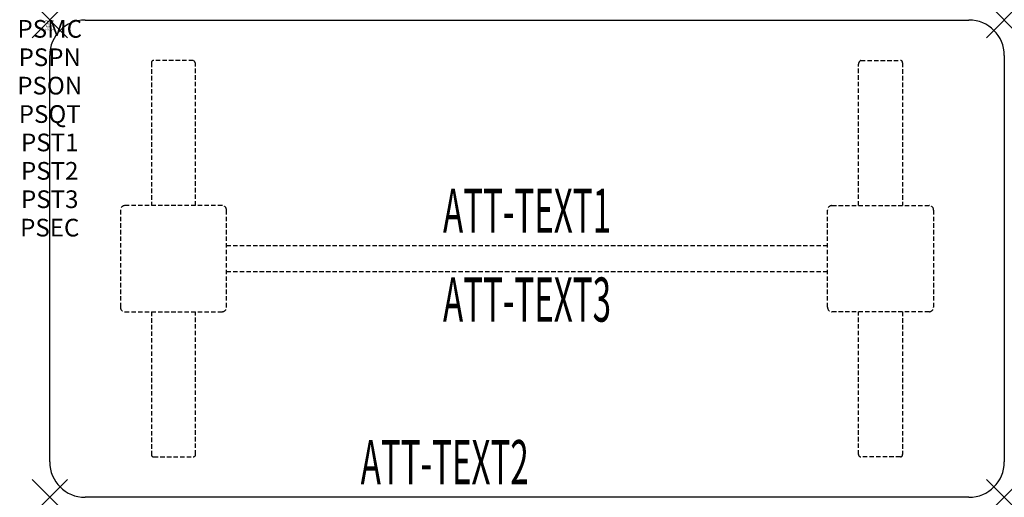
# Model space of a CAD drawing. Units: inches. Extents: x -1.7 to 54, y -27 to 0.
import ezdxf
from ezdxf.enums import TextEntityAlignment as Align

# ---------------------------------------------------------------- set-up
doc = ezdxf.new("R2010")
doc.units = ezdxf.units.IN
doc.header["$MEASUREMENT"] = 0
doc.header["$PDMODE"] = 3
doc.header["$PDSIZE"] = 1
doc.linetypes.add('HIDDEN', pattern=[0.375, 0.25, -0.125])
for name, color, linetype in [('A-FURN-P-ATT', 7, 'Continuous'), ('A-FURN-P-TABLE', 2, 'Continuous'), ('A-FURN-P-TABLE-ATTTEXT1', 2, 'Continuous'), ('A-FURN-P-TABLE-ATTTEXT2', 2, 'Continuous'), ('A-FURN-P-TABLE-ATTTEXT3', 2, 'Continuous'), ('A-FURN-P-TABLE-SUPPORT', 202, 'HIDDEN')]:
    doc.layers.add(name, color=color, linetype=linetype)
doc.styles.get("Standard").update_dxf_attribs({"font": 'arial.ttf'})

msp = doc.modelspace()

# ---------------------------------------------------------------- linework, layer by layer
at = {"layer": 'A-FURN-P-TABLE'}
for p, q in [((2, 0), (52, 0)), ((0, -25), (0, -2)), ((54, -2), (54, -25)), ((52, -27), (2, -27))]:
    msp.add_line(p, q, dxfattribs=at)
for centre, start, end in [((2, -2), 90, 180), ((52, -2), 0, 90), ((2, -25), 180, 270), ((52, -25), 270, 0)]:
    msp.add_arc(centre, 2, start, end, dxfattribs=at)
for p in [(0, 0), (54, 0), (0, -27), (54, -27)]:
    msp.add_point(p, dxfattribs=at)
at = {"layer": 'A-FURN-P-TABLE-SUPPORT'}
for p, q in [((5.75, -2.415), (5.75, -10.5)), ((8.12, -2.29), (5.88, -2.29)), ((8.25, -10.5), (8.25, -2.5)), ((45.75, -10.5), (45.75, -2.5)), ((45.88, -2.29), (48.12, -2.29)), ((48.25, -2.415), (48.25, -10.5)), ((9.75, -10.5), (4.25, -10.5)), ((44.25, -10.5), (49.75, -10.5)), ((4, -10.75), (4, -16.25)), ((10, -16.25), (10, -10.75)), ((44, -16.25), (44, -10.75)), ((50, -10.75), (50, -16.25)), ((10, -12.75), (44, -12.75)), ((44, -14.25), (10, -14.25)), ((4.25, -16.5), (9.75, -16.5)), ((5.75, -16.5), (5.75, -24.585)), ((8.25, -24.585), (8.25, -16.5)), ((49.75, -16.5), (44.25, -16.5)), ((45.75, -24.585), (45.75, -16.5)), ((48.25, -16.5), (48.25, -24.585)), ((5.88, -24.71), (8.12, -24.71)), ((48.12, -24.71), (45.88, -24.71))]:
    msp.add_line(p, q, dxfattribs=at)
for centre, radius, start, end in [((5.88, -2.42), 0.13, 90, 177.7534), ((8.015, -2.5), 0.235, 0, 63.519), ((45.985, -2.5), 0.235, 116.481, 180), ((48.12, -2.42), 0.13, 2.2466, 90), ((4.25, -10.75), 0.25, 90, 180), ((9.75, -10.75), 0.25, 360, 90), ((44.25, -10.75), 0.25, 90, 180), ((49.75, -10.75), 0.25, 0, 90), ((4.25, -16.25), 0.25, 180, 270), ((9.75, -16.25), 0.25, 270, 0), ((44.25, -16.25), 0.25, 180, 270), ((49.75, -16.25), 0.25, 270, 0), ((5.875, -24.585), 0.125, 180, 272.2466), ((8.12, -24.58), 0.13, 270, 357.7534), ((45.88, -24.58), 0.13, 182.2466, 270), ((48.125, -24.585), 0.125, 267.7534, 0)]:
    msp.add_arc(centre, radius, start, end, dxfattribs=at)

# ---------------------------------------------------------------- texts
at = {"layer": 'A-FURN-P-ATT', "flags": 1}
for tag, text, height, p in [('PSMC', 'FFA', 1, (0, 0)), ('FWDMC', 'FFA', 0.1, (0, 0)), ('FWDPN', 'ILPR5784', 0.1, (0, -0.161)), ('FWDQT', '1', 0.1, (0, -0.482)), ('FWDSX', 'TFL TOPS', 0.1, (0, -0.321)), ('PSPN', 'ILPR5784', 1, (0, -1.606)), ('PSON', '.', 1, (0, -3.213)), ('PSQT', '1', 1, (0, -4.819)), ('PST1', '.', 1, (0, -6.426)), ('PST2', '.', 1, (0, -8.032)), ('PST3', '.', 1, (0, -9.638)), ('PSEC', '.', 1, (0, -11.245))]:
    msp.add_attdef(tag, text=text, height=height, dxfattribs=at).set_placement(p, align=Align.TOP_CENTER)
at = {"layer": 'A-FURN-P-TABLE-ATTTEXT1', "width": 0.55}
msp.add_attdef('ATT-TEXT1', text='IL.PR5784', height=2.5, dxfattribs=at).set_placement((27, -11.11), align=Align.MIDDLE)
at = {"layer": 'A-FURN-P-TABLE-ATTTEXT2', "width": 0.55}
msp.add_attdef('ATT-TEXT2', text='27x54', height=2.5, dxfattribs=at).set_placement((22.344, -26.26), align=Align.CENTER)
at = {"layer": 'A-FURN-P-TABLE-ATTTEXT3', "width": 0.55}
msp.add_attdef('ATT-TEXT3', text='HPL', height=2.5, dxfattribs=at).set_placement((27, -16.139), align=Align.MIDDLE)

doc.saveas('drawing.dxf')
